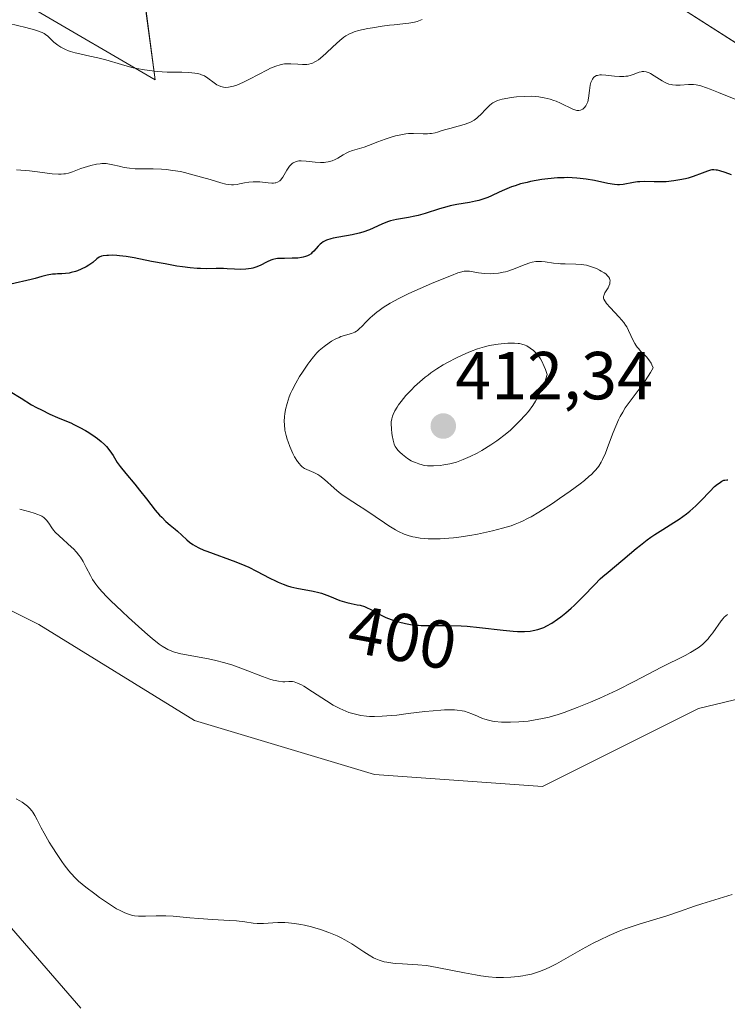
# Model space of a CAD drawing. Units: metres. Extents: x 625747 to 629234, y 4660157 to 4662532.
# Drawn here: x 628928 to 629032, y 4660688 to 4660833 of the extents above; entities that cross this region are included whole.
import ezdxf
from ezdxf.enums import TextEntityAlignment as Align

# ---------------------------------------------------------------- set-up
doc = ezdxf.new("R2010")
doc.units = ezdxf.units.M
doc.header["$MEASUREMENT"] = 0
for name, color, linetype, lineweight in [('Carátula', 7, 'Continuous', 5), ('Cultivos herbáceos CxS', 92, 'Continuous', 0), ('Curva de nivel maestra', 36, 'Continuous', 30), ('Curva de nivel normal', 36, 'Continuous', 0), ('Matorral CxS', 135, 'Continuous', 0), ('Punto de cota en terreno', 7, 'Continuous', 0), ('Rótulo de curva de nivel directora', 19, 'Continuous', 0), ('Rótulo de punto de cota en terreno', 19, 'Continuous', 0)]:
    doc.layers.add(name, color=color, linetype=linetype, lineweight=lineweight)
doc.styles.add('Arial', font='txt', dxfattribs={"height": 0.2})

# ---------------------------------------------------------------- blocks, each defined once
blk = doc.blocks.new('*U152')
at = {"layer": 'Matorral CxS', "color": 135, "linetype": 'Continuous', "lineweight": 0}
for points in [[(628929.7093, 4660834.4599, 389.3566), (628947.7381, 4660823.9425, 391.1914), (628946.2355, 4660835.2103, 387.3152)], [(629066.0049, 4660840.9719, 391.1436), (629027.3935, 4660872.1267, 392.9876), (629012.4471, 4660874.6191, 392.8834), (629002.4823, 4660872.1275, 392.7447), (628997.5003, 4660859.6659, 392.0928), (628999.9913, 4660843.4663, 392.1164), (629006.2193, 4660835.9891, 392.4817), (629021.1661, 4660837.2341, 393.5325), (629052.3043, 4660817.2955, 394.6731)], [(629049.9397, 4660736.4997, 391.7242), (629027.8347, 4660731.1957, 392.2678), (629004.8453, 4660719.7015, 392.0814), (628980.0875, 4660721.4707, 391.7515), (628953.5613, 4660729.4297, 392.0515), (628930.5721, 4660743.5783, 391.519), (628916.4249, 4660750.6517, 391.261), (628896.9723, 4660763.0311, 391.157), (628891.6671, 4660782.4841, 391.6921), (628893.4357, 4660806.3571, 392.0289), (628902.2777, 4660818.7357, 392.8754), (628917.3091, 4660821.3877, 392.9309), (628925.2669, 4660825.8085, 392.0778), (628916.4251, 4660831.9981, 391.8064), (628896.9723, 4660826.6937, 392.1433), (628884.5933, 4660814.3153, 391.6808), (628881.9407, 4660787.7895, 391.0971), (628886.3619, 4660754.1897, 390.6494), (628897.8563, 4660740.9263, 390.6184), (628911.1195, 4660733.8519, 389.5982), (628921.7297, 4660729.4307, 390.237), (628922.8751, 4660715.3015, 389.8864), (628925.2667, 4660700.2521, 389.7454), (628936.7613, 4660686.9887, 389.3164)]]:
    blk.add_polyline3d(points, dxfattribs=at)
blk = doc.blocks.new('*U167')
at = {"layer": 'Matorral CxS', "color": 135, "linetype": 'Continuous', "lineweight": 0}
for points in [[(629066.0049, 4660840.9719, 391.1436), (629027.3935, 4660872.1267, 392.9876), (629012.4471, 4660874.6191, 392.8834), (629002.4823, 4660872.1275, 392.7447), (628997.5003, 4660859.6659, 392.0928), (628999.9913, 4660843.4663, 392.1164), (629006.2193, 4660835.9891, 392.4817), (629021.1661, 4660837.2341, 393.5325), (629052.3043, 4660817.2955, 394.6731)], [(629049.9397, 4660736.4997, 391.7242), (629027.8347, 4660731.1957, 392.2678), (629004.8453, 4660719.7015, 392.0814), (628980.0875, 4660721.4707, 391.7515), (628953.5613, 4660729.4297, 392.0515), (628930.5721, 4660743.5783, 391.519), (628916.4249, 4660750.6517, 391.261), (628896.9723, 4660763.0311, 391.157), (628891.6671, 4660782.4841, 391.6921), (628893.4357, 4660806.3571, 392.0289), (628902.2777, 4660818.7357, 392.8754), (628917.3091, 4660821.3877, 392.9309), (628925.2669, 4660825.8085, 392.0778), (628916.4251, 4660831.9981, 391.8064), (628896.9723, 4660826.6937, 392.1433), (628884.5933, 4660814.3153, 391.6808), (628881.9407, 4660787.7895, 391.0971), (628886.3619, 4660754.1897, 390.6494), (628897.8563, 4660740.9263, 390.6184), (628911.1195, 4660733.8519, 389.5982), (628921.7297, 4660729.4307, 390.237), (628922.8751, 4660715.3015, 389.8864), (628925.2667, 4660700.2521, 389.7454), (628936.7613, 4660686.9887, 389.3164)], [(628929.7093, 4660834.4599, 389.3566), (628947.7381, 4660823.9425, 391.1914), (628946.2355, 4660835.2103, 387.3152)]]:
    blk.add_polyline3d(points, dxfattribs=at)
blk = doc.blocks.new('*U182')
at = {"layer": 'Cultivos herbáceos CxS', "color": 92, "linetype": 'Continuous', "lineweight": 0}
for points in [[(629066.0049, 4660840.9719, 391.1436), (629027.3935, 4660872.1267, 392.9876), (629012.4471, 4660874.6191, 392.8834), (629002.4823, 4660872.1275, 392.7447), (628997.5003, 4660859.6659, 392.0928), (628999.9913, 4660843.4663, 392.1164), (629006.2193, 4660835.9891, 392.4817), (629021.1661, 4660837.2341, 393.5325), (629052.3043, 4660817.2955, 394.6731)], [(629049.9397, 4660736.4997, 391.7242), (629027.8347, 4660731.1957, 392.2678), (629004.8453, 4660719.7015, 392.0814), (628980.0875, 4660721.4707, 391.7515), (628953.5613, 4660729.4297, 392.0515), (628930.5721, 4660743.5783, 391.519), (628916.4249, 4660750.6517, 391.261), (628896.9723, 4660763.0311, 391.157), (628891.6671, 4660782.4841, 391.6921), (628893.4357, 4660806.3571, 392.0289), (628902.2777, 4660818.7357, 392.8754), (628917.3091, 4660821.3877, 392.9309), (628925.2669, 4660825.8085, 392.0778), (628916.4251, 4660831.9981, 391.8064), (628896.9723, 4660826.6937, 392.1433), (628884.5933, 4660814.3153, 391.6808), (628881.9407, 4660787.7895, 391.0971), (628886.3619, 4660754.1897, 390.6494), (628897.8563, 4660740.9263, 390.6184), (628911.1195, 4660733.8519, 389.5982), (628921.7297, 4660729.4307, 390.237), (628922.8751, 4660715.3015, 389.8864), (628925.2667, 4660700.2521, 389.7454), (628936.7613, 4660686.9887, 389.3164)], [(628929.7093, 4660834.4599, 389.3566), (628947.7381, 4660823.9425, 391.1914), (628946.2355, 4660835.2103, 387.3152)]]:
    blk.add_polyline3d(points, dxfattribs=at)
blk = doc.blocks.new('*U200')
at = {"layer": 'Curva de nivel normal', "color": 36, "linetype": 'Continuous', "lineweight": 0}
for points in [[(628987.12, 4660832.84, 390), (628986.37, 4660832.57, 390), (628985.97, 4660832.46, 390), (628985.14, 4660832.31, 390), (628984.26, 4660832.2, 390), (628982.97, 4660832.08, 390), (628982.29, 4660832.01, 390), (628981.22, 4660831.87, 390), (628979.77, 4660831.64, 390), (628979.08, 4660831.51, 390), (628977.71, 4660831.21, 390), (628977.06, 4660831.02, 390), (628976.77, 4660830.91, 390), (628976.38, 4660830.74, 390), (628975.83, 4660830.43, 390), (628975.55, 4660830.23, 390), (628974.97, 4660829.76, 390), (628973.94, 4660828.81, 390), (628972.96, 4660827.89, 390), (628972.48, 4660827.47, 390), (628971.8, 4660826.93, 390), (628971.49, 4660826.72, 390), (628971.29, 4660826.61, 390), (628970.92, 4660826.43, 390), (628970.75, 4660826.37, 390), (628970.41, 4660826.28, 390), (628970.09, 4660826.23, 390), (628969.47, 4660826.22, 390), (628968.75, 4660826.27, 390), (628967.75, 4660826.33, 390), (628967.25, 4660826.33, 390), (628966.8, 4660826.3, 390), (628966.56, 4660826.26, 390), (628966.18, 4660826.18, 390), (628965.53, 4660825.98, 390), (628964.75, 4660825.66, 390), (628964.29, 4660825.44, 390), (628961.67, 4660824.07, 390), (628960.88, 4660823.68, 390), (628960.13, 4660823.33, 390), (628959.77, 4660823.19, 390), (628959.27, 4660823.02, 390), (628958.82, 4660822.9, 390), (628958.54, 4660822.86, 390), (628958.05, 4660822.84, 390), (628957.83, 4660822.86, 390), (628957.43, 4660822.96, 390), (628957.07, 4660823.1, 390), (628956.85, 4660823.23, 390), (628956.44, 4660823.52, 390), (628955.52, 4660824.21, 390), (628954.99, 4660824.53, 390), (628954.58, 4660824.71, 390), (628954.35, 4660824.79, 390), (628953.99, 4660824.89, 390), (628953.58, 4660824.96, 390), (628952.68, 4660825.05, 390), (628951.67, 4660825.08, 390), (628950.22, 4660825.09, 390), (628949.49, 4660825.1, 390), (628948.02, 4660825.18, 390), (628947.28, 4660825.26, 390), (628946.18, 4660825.41, 390), (628945.06, 4660825.62, 390), (628944.5, 4660825.75, 390), (628943.93, 4660825.89, 390), (628942.79, 4660826.21, 390), (628940.47, 4660826.9, 390), (628939.3, 4660827.21, 390), (628938.13, 4660827.47, 390), (628936.63, 4660827.79, 390), (628935.92, 4660827.96, 390), (628935.26, 4660828.15, 390), (628934.95, 4660828.25, 390), (628934.51, 4660828.43, 390), (628934.1, 4660828.62, 390), (628933.85, 4660828.77, 390), (628933.4, 4660829.06, 390), (628932.81, 4660829.53, 390), (628931.9, 4660830.38, 390), (628931.57, 4660830.66, 390), (628931.39, 4660830.78, 390), (628931.07, 4660830.95, 390), (628930.39, 4660831.2, 390), (628929.93, 4660831.34, 390), (628928.67, 4660831.67, 390), (628926.23, 4660832.26, 390)], [(628927.25, 4660717.87, 390), (628927.78, 4660717.58, 390), (628928.11, 4660717.38, 390), (628928.7, 4660716.94, 390), (628928.9, 4660716.78, 390), (628929.24, 4660716.45, 390), (628929.53, 4660716.12, 390), (628929.71, 4660715.89, 390), (628930.01, 4660715.41, 390), (628930.34, 4660714.78, 390), (628930.92, 4660713.62, 390), (628931.36, 4660712.83, 390), (628932.12, 4660711.51, 390), (628932.56, 4660710.78, 390), (628933.27, 4660709.67, 390), (628933.98, 4660708.61, 390), (628934.33, 4660708.12, 390), (628934.99, 4660707.27, 390), (628935.31, 4660706.89, 390), (628935.98, 4660706.19, 390), (628936.45, 4660705.74, 390), (628937.52, 4660704.84, 390), (628938.82, 4660703.85, 390), (628939.51, 4660703.34, 390), (628940.57, 4660702.61, 390), (628941.58, 4660701.95, 390), (628942.05, 4660701.67, 390), (628942.48, 4660701.43, 390), (628943.27, 4660701.05, 390), (628943.97, 4660700.79, 390), (628944.41, 4660700.68, 390), (628944.69, 4660700.62, 390), (628945.27, 4660700.56, 390), (628945.6, 4660700.56, 390), (628946.29, 4660700.57, 390), (628947.87, 4660700.64, 390), (628948.8, 4660700.64, 390), (628949.31, 4660700.63, 390), (628950.41, 4660700.55, 390), (628952.86, 4660700.34, 390), (628954.17, 4660700.22, 390), (628956.19, 4660700.09, 390), (628958.68, 4660699.94, 390), (628959.73, 4660699.86, 390), (628960.96, 4660699.71, 390), (628962.2, 4660699.54, 390), (628962.78, 4660699.49, 390), (628963.72, 4660699.5, 390), (628965.11, 4660699.58, 390), (628965.84, 4660699.61, 390), (628966.86, 4660699.62, 390), (628967.4, 4660699.6, 390), (628968.27, 4660699.51, 390), (628969.23, 4660699.36, 390), (628969.76, 4660699.25, 390), (628970.77, 4660699.01, 390), (628971.3, 4660698.86, 390), (628972.12, 4660698.6, 390), (628973.36, 4660698.16, 390), (628974.57, 4660697.65, 390), (628975.15, 4660697.37, 390), (628975.7, 4660697.08, 390), (628976.72, 4660696.48, 390), (628978.49, 4660695.31, 390), (628979.28, 4660694.8, 390), (628979.94, 4660694.44, 390), (628980.26, 4660694.28, 390), (628980.75, 4660694.08, 390), (628981.51, 4660693.85, 390), (628981.9, 4660693.76, 390), (628982.76, 4660693.62, 390), (628983.22, 4660693.58, 390), (628984.22, 4660693.52, 390), (628986.46, 4660693.39, 390), (628987.68, 4660693.27, 390), (628988.3, 4660693.19, 390), (628989.56, 4660692.97, 390), (628993.36, 4660692.19, 390), (628994.96, 4660691.89, 390), (628995.74, 4660691.77, 390), (628996.88, 4660691.63, 390), (628998, 4660691.54, 390), (628998.56, 4660691.52, 390), (628999.1, 4660691.52, 390), (629000.19, 4660691.56, 390), (629001.24, 4660691.66, 390), (629001.93, 4660691.76, 390), (629002.37, 4660691.84, 390), (629003.22, 4660692.03, 390), (629003.68, 4660692.16, 390), (629004.56, 4660692.45, 390), (629005.39, 4660692.79, 390), (629005.92, 4660693.03, 390), (629006.93, 4660693.54, 390), (629010.71, 4660695.71, 390), (629012.33, 4660696.57, 390), (629013.23, 4660697.02, 390), (629014.66, 4660697.7, 390), (629016.14, 4660698.34, 390), (629016.88, 4660698.64, 390), (629017.62, 4660698.91, 390), (629019.08, 4660699.4, 390), (629023.18, 4660700.63, 390), (629025.03, 4660701.24, 390), (629027.27, 4660702.04, 390), (629028.33, 4660702.4, 390), (629032.8, 4660703.78, 390)]]:
    blk.add_polyline3d(points, dxfattribs=at)
blk = doc.blocks.new('5PATER')
at = {"layer": 'Carátula', "linetype": 'Continuous', "lineweight": 5}
h = blk.add_hatch(color=250, dxfattribs=at)
edge = h.paths.add_edge_path()
edge.add_ellipse((0, 0.01), major_axis=(-1.33, -1.34), ratio=0.999422, start_angle=0, end_angle=360)

msp = doc.modelspace()

# ---------------------------------------------------------------- linework, layer by layer
at = {"layer": 'Cultivos herbáceos CxS', "color": 92, "linetype": 'Continuous', "lineweight": 0}
for points in [[(629052.3, 4660817.3, 394.67), (629021.17, 4660837.23, 393.53), (629006.22, 4660835.99, 392.48), (628999.99, 4660843.47, 392.12), (628997.5, 4660859.67, 392.09), (629002.48, 4660872.13, 392.74), (629012.45, 4660874.62, 392.88), (629027.39, 4660872.13, 392.99), (629066, 4660840.97, 391.14)], [(628946.24, 4660835.21, 387.32), (628947.74, 4660823.94, 391.19), (628929.71, 4660834.46, 389.36)], [(628936.76, 4660686.99, 389.32), (628925.27, 4660700.25, 389.75), (628922.88, 4660715.3, 389.89), (628921.73, 4660729.43, 390.24), (628911.12, 4660733.85, 389.6), (628897.86, 4660740.93, 390.62), (628886.36, 4660754.19, 390.65), (628881.94, 4660787.79, 391.1), (628884.59, 4660814.32, 391.68), (628896.97, 4660826.69, 392.14), (628916.43, 4660832, 391.81), (628925.27, 4660825.81, 392.08), (628917.31, 4660821.39, 392.93), (628902.28, 4660818.74, 392.88), (628893.44, 4660806.36, 392.03), (628891.67, 4660782.48, 391.69), (628896.97, 4660763.03, 391.16), (628916.42, 4660750.65, 391.26), (628930.57, 4660743.58, 391.52), (628953.56, 4660729.43, 392.05), (628980.09, 4660721.47, 391.75), (629004.85, 4660719.7, 392.08), (629027.83, 4660731.2, 392.27), (629049.94, 4660736.5, 391.72)]]:
    msp.add_polyline3d(points, dxfattribs=at)
at = {"layer": 'Curva de nivel maestra', "color": 36, "linetype": 'Continuous', "lineweight": 30}
for points in [[(629032.7, 4660809.94, 400), (629031.78, 4660810.29, 400), (629030.98, 4660810.54, 400), (629030.65, 4660810.62, 400), (629030.46, 4660810.65, 400), (629030.11, 4660810.68, 400), (629029.8, 4660810.66, 400), (629029.6, 4660810.62, 400), (629029.19, 4660810.5, 400), (629028.38, 4660810.2, 400), (629027.07, 4660809.7, 400), (629026.32, 4660809.47, 400), (629025.92, 4660809.36, 400), (629025.09, 4660809.18, 400), (629024.22, 4660809.05, 400), (629023.07, 4660808.93, 400), (629022.51, 4660808.9, 400), (629021.31, 4660808.9, 400), (629019.85, 4660808.94, 400), (629019.18, 4660808.93, 400), (629018.86, 4660808.9, 400), (629018.25, 4660808.83, 400), (629016.73, 4660808.53, 400), (629016.2, 4660808.46, 400), (629015.93, 4660808.45, 400), (629015.46, 4660808.49, 400), (629014.5, 4660808.66, 400), (629012.52, 4660809.09, 400), (629011.28, 4660809.31, 400), (629010.39, 4660809.42, 400), (629009.93, 4660809.47, 400), (629009.23, 4660809.51, 400), (629008.51, 4660809.53, 400), (629008.03, 4660809.52, 400), (629007.06, 4660809.48, 400), (629005.64, 4660809.35, 400), (629004.73, 4660809.23, 400), (629003.1, 4660808.94, 400), (629002.57, 4660808.82, 400), (629001.63, 4660808.59, 400), (629000.8, 4660808.34, 400), (629000.29, 4660808.15, 400), (628999.27, 4660807.73, 400), (628998.47, 4660807.37, 400), (628997.35, 4660806.86, 400), (628996.77, 4660806.61, 400), (628995.88, 4660806.29, 400), (628995.44, 4660806.16, 400), (628994.99, 4660806.04, 400), (628994.09, 4660805.86, 400), (628992.22, 4660805.56, 400), (628991.24, 4660805.36, 400), (628990.73, 4660805.22, 400), (628989.68, 4660804.9, 400), (628987.56, 4660804.22, 400), (628986.54, 4660803.94, 400), (628986.05, 4660803.83, 400), (628985.11, 4660803.66, 400), (628983.91, 4660803.47, 400), (628983.32, 4660803.36, 400), (628982.45, 4660803.14, 400), (628982.02, 4660803, 400), (628981.14, 4660802.65, 400), (628979.32, 4660801.85, 400), (628978.34, 4660801.5, 400), (628977.83, 4660801.35, 400), (628976.8, 4660801.11, 400), (628974.82, 4660800.75, 400), (628973.99, 4660800.58, 400), (628973.63, 4660800.49, 400), (628973.02, 4660800.28, 400), (628972.53, 4660800.04, 400), (628972.26, 4660799.86, 400), (628972.09, 4660799.73, 400), (628971.79, 4660799.44, 400), (628971.12, 4660798.67, 400), (628970.86, 4660798.42, 400), (628970.72, 4660798.3, 400), (628970.39, 4660798.08, 400), (628970.21, 4660797.99, 400), (628969.9, 4660797.87, 400), (628969.55, 4660797.78, 400), (628969.3, 4660797.73, 400), (628968.76, 4660797.67, 400), (628967.92, 4660797.63, 400), (628966.83, 4660797.62, 400), (628966.35, 4660797.62, 400), (628965.76, 4660797.58, 400), (628965.51, 4660797.55, 400), (628965.07, 4660797.45, 400), (628964.79, 4660797.36, 400), (628964.24, 4660797.11, 400), (628963.2, 4660796.58, 400), (628962.58, 4660796.32, 400), (628962.13, 4660796.18, 400), (628961.89, 4660796.12, 400), (628961.51, 4660796.05, 400), (628961.12, 4660796, 400), (628960.3, 4660795.98, 400), (628959.45, 4660796.01, 400), (628958.34, 4660796.08, 400), (628957.82, 4660796.1, 400), (628956.74, 4660796.1, 400), (628955.27, 4660796.07, 400), (628954.43, 4660796.1, 400), (628953.95, 4660796.13, 400), (628952.91, 4660796.23, 400), (628951.76, 4660796.37, 400), (628950.95, 4660796.49, 400), (628949.23, 4660796.79, 400), (628947.22, 4660797.17, 400), (628944.63, 4660797.68, 400), (628943.45, 4660797.88, 400), (628942.5, 4660798, 400), (628942.07, 4660798.04, 400), (628941.45, 4660798.07, 400), (628940.87, 4660798.06, 400), (628940.6, 4660798.04, 400), (628940.09, 4660797.97, 400), (628939.84, 4660797.92, 400), (628939.49, 4660797.81, 400), (628939.16, 4660797.53, 400), (628938.54, 4660797.03, 400), (628937.94, 4660796.62, 400), (628937.55, 4660796.38, 400), (628936.83, 4660796, 400), (628936.31, 4660795.79, 400), (628935.98, 4660795.68, 400), (628935.36, 4660795.51, 400), (628935.06, 4660795.45, 400), (628934.5, 4660795.38, 400), (628933.98, 4660795.34, 400), (628933.35, 4660795.31, 400), (628933.06, 4660795.3, 400), (628932.6, 4660795.27, 400), (628931.79, 4660795.14, 400), (628931.05, 4660794.96, 400), (628930.04, 4660794.67, 400), (628929.47, 4660794.52, 400), (628926.44, 4660793.82, 400)], [(628926.38, 4660777.99, 400), (628927.96, 4660776.97, 400), (628929.52, 4660776.03, 400), (628930.26, 4660775.62, 400), (628930.96, 4660775.25, 400), (628932.21, 4660774.64, 400), (628933.33, 4660774.15, 400), (628934.66, 4660773.6, 400), (628935.29, 4660773.33, 400), (628935.74, 4660773.12, 400), (628936.62, 4660772.68, 400), (628937.45, 4660772.22, 400), (628937.97, 4660771.91, 400), (628938.91, 4660771.28, 400), (628939.22, 4660771.05, 400), (628939.79, 4660770.59, 400), (628940.29, 4660770.14, 400), (628940.58, 4660769.84, 400), (628941.07, 4660769.24, 400), (628941.53, 4660768.54, 400), (628942.16, 4660767.5, 400), (628942.58, 4660766.9, 400), (628943.4, 4660765.87, 400), (628944.73, 4660764.29, 400), (628945.42, 4660763.44, 400), (628946.44, 4660762.14, 400), (628947.75, 4660760.48, 400), (628948.39, 4660759.74, 400), (628948.7, 4660759.41, 400), (628949.33, 4660758.8, 400), (628949.93, 4660758.27, 400), (628950.67, 4660757.65, 400), (628951.01, 4660757.37, 400), (628951.66, 4660756.78, 400), (628952.41, 4660756.08, 400), (628952.78, 4660755.77, 400), (628953.31, 4660755.39, 400), (628953.62, 4660755.2, 400), (628954.19, 4660754.9, 400), (628954.93, 4660754.57, 400), (628955.38, 4660754.4, 400), (628959.65, 4660752.84, 400), (628960.94, 4660752.31, 400), (628961.55, 4660752.04, 400), (628962.69, 4660751.49, 400), (628964.65, 4660750.45, 400), (628965.49, 4660750.02, 400), (628965.87, 4660749.83, 400), (628966.59, 4660749.53, 400), (628967.27, 4660749.29, 400), (628967.72, 4660749.16, 400), (628968.65, 4660748.96, 400), (628971.03, 4660748.52, 400), (628971.86, 4660748.33, 400), (628972.27, 4660748.21, 400), (628972.67, 4660748.07, 400), (628973.46, 4660747.78, 400), (628974.95, 4660747.16, 400), (628975.66, 4660746.92, 400), (628976, 4660746.83, 400), (628976.66, 4660746.68, 400), (628977.52, 4660746.52, 400), (628977.95, 4660746.43, 400), (628978.58, 4660746.24, 400), (628978.9, 4660746.11, 400), (628979.56, 4660745.79, 400), (628980.97, 4660745.02, 400), (628981.77, 4660744.63, 400), (628982.55, 4660744.32, 400), (628982.96, 4660744.17, 400), (628983.6, 4660743.97, 400), (628984.64, 4660743.73, 400), (628985.38, 4660743.6, 400), (628985.76, 4660743.55, 400), (628986.36, 4660743.5, 400), (628986.57, 4660743.49, 400)], [(628986.57, 4660743.49, 400), (628986.97, 4660743.47, 400), (628988.27, 4660743.45, 400), (628991.2, 4660743.46, 400), (628992.85, 4660743.4, 400), (628993.73, 4660743.34, 400), (628995.54, 4660743.16, 400), (628999.04, 4660742.76, 400), (629000.52, 4660742.62, 400), (629001.15, 4660742.58, 400), (629002.2, 4660742.57, 400), (629003.01, 4660742.62, 400), (629003.46, 4660742.69, 400), (629004.18, 4660742.86, 400), (629004.77, 4660743.05, 400), (629005.06, 4660743.17, 400), (629005.49, 4660743.38, 400), (629006.24, 4660743.82, 400), (629007.07, 4660744.38, 400), (629007.54, 4660744.72, 400), (629008.29, 4660745.31, 400), (629009.1, 4660746.01, 400), (629009.52, 4660746.4, 400), (629010.82, 4660747.7, 400), (629012.55, 4660749.51, 400), (629013.37, 4660750.32, 400), (629013.76, 4660750.68, 400), (629014.51, 4660751.34, 400), (629016.71, 4660753.12, 400), (629018.65, 4660754.79, 400), (629019.28, 4660755.31, 400), (629020.29, 4660756.09, 400), (629020.84, 4660756.48, 400), (629021.4, 4660756.87, 400), (629022.59, 4660757.63, 400), (629024.2, 4660758.64, 400), (629024.98, 4660759.15, 400), (629026.07, 4660759.93, 400), (629026.57, 4660760.33, 400), (629027.47, 4660761.12, 400), (629028.25, 4660761.89, 400), (629029.5, 4660763.22, 400), (629030.23, 4660763.94, 400), (629030.64, 4660764.29, 400), (629030.88, 4660764.47, 400), (629031.31, 4660764.74, 400), (629031.6, 4660764.87, 400), (629031.73, 4660764.91, 400), (629032.01, 4660764.95, 400), (629032.2, 4660764.95, 400)]]:
    msp.add_polyline3d(points, dxfattribs=at)
at = {"layer": 'Curva de nivel normal', "color": 36, "linetype": 'Continuous', "lineweight": 0}
for points in [[(629033.83, 4660820.85, 395), (629030.8, 4660822.1, 395), (629029.56, 4660822.6, 395), (629029.04, 4660822.79, 395), (629028.19, 4660823.06, 395), (629027.52, 4660823.21, 395), (629027.13, 4660823.25, 395), (629026.89, 4660823.26, 395), (629026.4, 4660823.25, 395), (629025.17, 4660823.16, 395), (629024.5, 4660823.16, 395), (629024.04, 4660823.21, 395), (629023.82, 4660823.25, 395), (629023.48, 4660823.34, 395), (629023.15, 4660823.47, 395), (629022.93, 4660823.57, 395), (629022.49, 4660823.79, 395), (629022.08, 4660824.05, 395), (629021.31, 4660824.56, 395), (629020.79, 4660824.87, 395), (629020.56, 4660824.99, 395), (629020.15, 4660825.14, 395), (629019.78, 4660825.19, 395), (629019.54, 4660825.18, 395), (629019.39, 4660825.16, 395), (629019.09, 4660825.07, 395), (629018.22, 4660824.72, 395), (629017.93, 4660824.63, 395), (629017.43, 4660824.51, 395), (629017.15, 4660824.48, 395), (629016.84, 4660824.46, 395), (629016.18, 4660824.47, 395), (629015.49, 4660824.52, 395), (629014.21, 4660824.65, 395), (629013.56, 4660824.68, 395), (629013.29, 4660824.67, 395), (629012.96, 4660824.62, 395), (629012.82, 4660824.58, 395), (629012.57, 4660824.46, 395), (629012.39, 4660824.31, 395), (629012.31, 4660824.22, 395), (629012.2, 4660824.06, 395), (629012.06, 4660823.76, 395), (629012, 4660823.58, 395), (629011.9, 4660823.16, 395), (629011.79, 4660822.37, 395), (629011.63, 4660821.24, 395), (629011.51, 4660820.73, 395), (629011.44, 4660820.51, 395), (629011.25, 4660820.14, 395), (629011.04, 4660819.86, 395), (629010.89, 4660819.72, 395), (629010.78, 4660819.64, 395), (629010.56, 4660819.52, 395), (629010.44, 4660819.48, 395), (629010.19, 4660819.44, 395), (629009.93, 4660819.45, 395), (629009.74, 4660819.5, 395), (629009.33, 4660819.64, 395), (629007.5, 4660820.53, 395), (629006.85, 4660820.8, 395), (629006.5, 4660820.92, 395), (629005.96, 4660821.09, 395), (629005.11, 4660821.3, 395), (629004.3, 4660821.44, 395), (629003.88, 4660821.48, 395), (629003.22, 4660821.53, 395), (629002.15, 4660821.52, 395), (629001, 4660821.44, 395), (629000.24, 4660821.34, 395), (628999.76, 4660821.26, 395), (628998.89, 4660821.08, 395), (628998.2, 4660820.89, 395), (628997.92, 4660820.77, 395), (628997.54, 4660820.57, 395), (628997.37, 4660820.45, 395), (628997.02, 4660820.17, 395), (628996.5, 4660819.64, 395), (628995.76, 4660818.84, 395), (628995.38, 4660818.48, 395), (628995.18, 4660818.31, 395), (628994.76, 4660818.02, 395), (628994.32, 4660817.77, 395), (628994.01, 4660817.63, 395), (628993.31, 4660817.37, 395), (628992.42, 4660817.12, 395), (628991.19, 4660816.8, 395), (628990.6, 4660816.64, 395), (628990.06, 4660816.46, 395), (628989.38, 4660816.25, 395), (628989.04, 4660816.16, 395), (628988.5, 4660816.06, 395), (628988.22, 4660816.03, 395), (628987.91, 4660816.01, 395), (628987.27, 4660816.01, 395), (628985.84, 4660816.04, 395), (628985.08, 4660816.02, 395), (628984.7, 4660815.98, 395), (628983.94, 4660815.85, 395), (628983.17, 4660815.68, 395), (628982.66, 4660815.53, 395), (628981.65, 4660815.2, 395), (628980.56, 4660814.79, 395), (628979.2, 4660814.25, 395), (628978.56, 4660814.02, 395), (628976.82, 4660813.51, 395), (628976.27, 4660813.31, 395), (628976, 4660813.18, 395), (628975.45, 4660812.87, 395), (628974.69, 4660812.42, 395), (628974.28, 4660812.2, 395), (628973.85, 4660812.02, 395), (628973.62, 4660811.94, 395), (628973.27, 4660811.85, 395), (628972.9, 4660811.79, 395), (628972.65, 4660811.77, 395), (628972.13, 4660811.76, 395), (628971.35, 4660811.81, 395), (628969.99, 4660811.97, 395), (628969.28, 4660812.02, 395), (628968.93, 4660812, 395), (628968.74, 4660811.97, 395), (628968.41, 4660811.87, 395), (628968.1, 4660811.71, 395), (628967.95, 4660811.61, 395), (628967.73, 4660811.43, 395), (628967.53, 4660811.21, 395), (628967.43, 4660811.08, 395), (628967.15, 4660810.62, 395), (628966.78, 4660809.93, 395), (628966.58, 4660809.6, 395), (628966.38, 4660809.33, 395), (628966.27, 4660809.21, 395), (628966.1, 4660809.05, 395), (628965.79, 4660808.86, 395), (628965.54, 4660808.77, 395), (628965.41, 4660808.74, 395), (628965.19, 4660808.71, 395), (628964.95, 4660808.7, 395), (628964.41, 4660808.74, 395), (628963.18, 4660808.9, 395), (628962.53, 4660808.93, 395), (628962.2, 4660808.92, 395), (628961.55, 4660808.86, 395), (628960.93, 4660808.75, 395), (628960.18, 4660808.59, 395), (628959.85, 4660808.53, 395), (628959.27, 4660808.45, 395), (628958.98, 4660808.45, 395), (628958.48, 4660808.52, 395), (628958.17, 4660808.58, 395), (628957.42, 4660808.77, 395), (628955.84, 4660809.23, 395), (628953.31, 4660809.96, 395), (628952.06, 4660810.28, 395), (628951.47, 4660810.41, 395), (628950.36, 4660810.6, 395), (628949.34, 4660810.73, 395), (628948.69, 4660810.78, 395), (628947.45, 4660810.82, 395), (628946.54, 4660810.83, 395), (628945.35, 4660810.84, 395), (628944.78, 4660810.85, 395), (628943.96, 4660810.91, 395), (628943.56, 4660810.96, 395), (628943.18, 4660811.03, 395), (628942.45, 4660811.2, 395), (628941.49, 4660811.44, 395), (628941.01, 4660811.53, 395), (628940.52, 4660811.59, 395), (628940.26, 4660811.6, 395), (628939.87, 4660811.59, 395), (628939.61, 4660811.57, 395), (628939.07, 4660811.5, 395), (628938.26, 4660811.34, 395), (628937.74, 4660811.19, 395), (628936.77, 4660810.86, 395), (628935.54, 4660810.38, 395), (628934.94, 4660810.19, 395), (628934.5, 4660810.1, 395), (628934.26, 4660810.07, 395), (628933.88, 4660810.05, 395), (628933.47, 4660810.05, 395), (628932.55, 4660810.11, 395), (628930.38, 4660810.38, 395), (628929.19, 4660810.51, 395), (628927.31, 4660810.66, 395)], [(628971.6, 4660783.67, 405), (628971.07, 4660783.09, 405), (628970.52, 4660782.41, 405), (628970.24, 4660782.02, 405), (628969.44, 4660780.85, 405), (628969.04, 4660780.21, 405), (628968.46, 4660779.2, 405), (628967.94, 4660778.17, 405), (628967.71, 4660777.67, 405), (628967.51, 4660777.18, 405), (628967.18, 4660776.22, 405), (628966.94, 4660775.3, 405), (628966.85, 4660774.7, 405), (628966.8, 4660774.31, 405), (628966.77, 4660773.54, 405), (628966.79, 4660773.12, 405), (628966.88, 4660772.28, 405), (628967.06, 4660771.46, 405), (628967.21, 4660770.92, 405), (628967.33, 4660770.57, 405), (628967.59, 4660769.86, 405), (628968.05, 4660768.82, 405), (628968.3, 4660768.33, 405), (628968.71, 4660767.67, 405), (628969, 4660767.29, 405), (628969.15, 4660767.12, 405), (628969.37, 4660766.9, 405), (628969.6, 4660766.73, 405), (628969.76, 4660766.63, 405), (628970.08, 4660766.46, 405), (628971.14, 4660766.04, 405), (628971.53, 4660765.84, 405), (628971.73, 4660765.72, 405), (628972.04, 4660765.51, 405), (628972.7, 4660764.98, 405), (628974.12, 4660763.71, 405), (628974.88, 4660763.08, 405), (628975.26, 4660762.79, 405), (628976.05, 4660762.25, 405), (628977.74, 4660761.18, 405), (628978.67, 4660760.58, 405), (628980.18, 4660759.54, 405), (628981.55, 4660758.59, 405), (628982.21, 4660758.14, 405), (628983.16, 4660757.56, 405), (628983.6, 4660757.32, 405), (628984.43, 4660756.94, 405), (628985.21, 4660756.67, 405), (628985.73, 4660756.54, 405), (628986.08, 4660756.47, 405), (628986.8, 4660756.36, 405), (628987.99, 4660756.25, 405), (628988.65, 4660756.23, 405), (628989.76, 4660756.24, 405), (628991.04, 4660756.32, 405), (628991.75, 4660756.4, 405), (628992.51, 4660756.49, 405), (628994.14, 4660756.75, 405), (628995.27, 4660756.95, 405), (628997.47, 4660757.42, 405), (628998.97, 4660757.79, 405), (629000.24, 4660758.17, 405), (629000.82, 4660758.38, 405), (629001.55, 4660758.68, 405), (629001.92, 4660758.84, 405), (629002.66, 4660759.22, 405), (629003.17, 4660759.5, 405), (629004.3, 4660760.18, 405), (629006.3, 4660761.46, 405), (629007.37, 4660762.18, 405), (629008.95, 4660763.29, 405), (629010.4, 4660764.37, 405), (629011.02, 4660764.86, 405), (629011.74, 4660765.47, 405), (629012.05, 4660765.75, 405), (629012.46, 4660766.17, 405), (629012.71, 4660766.44, 405), (629013.14, 4660766.98, 405), (629013.5, 4660767.55, 405), (629013.72, 4660767.95, 405), (629014.13, 4660768.87, 405), (629014.6, 4660770.09, 405), (629015.28, 4660771.92, 405), (629015.66, 4660772.88, 405), (629016.08, 4660773.81, 405), (629016.31, 4660774.27, 405), (629016.67, 4660774.93, 405), (629017.06, 4660775.55, 405), (629017.34, 4660775.96, 405), (629017.93, 4660776.76, 405), (629019.25, 4660778.52, 405), (629019.98, 4660779.57, 405), (629020.75, 4660780.8, 405), (629021.15, 4660781.49, 405), (629020.99, 4660781.9, 405), (629020.86, 4660782.16, 405), (629020.54, 4660782.64, 405), (629020.16, 4660783.08, 405), (629019.37, 4660783.9, 405), (629018.99, 4660784.3, 405), (629018.83, 4660784.51, 405), (629018.6, 4660784.83, 405), (629018.47, 4660785.06, 405), (629018.24, 4660785.51, 405), (629017.55, 4660786.99, 405), (629017.27, 4660787.5, 405), (629017.1, 4660787.76, 405), (629016.82, 4660788.16, 405), (629016.16, 4660788.94, 405), (629014.82, 4660790.36, 405), (629014.3, 4660790.94, 405), (629014.12, 4660791.19, 405), (629014.03, 4660791.33, 405), (629013.9, 4660791.6, 405), (629013.86, 4660791.72, 405), (629013.84, 4660791.93, 405), (629013.87, 4660792.13, 405), (629013.92, 4660792.26, 405), (629014.05, 4660792.52, 405), (629014.24, 4660792.84, 405), (629014.51, 4660793.29, 405), (629014.63, 4660793.52, 405), (629014.77, 4660793.87, 405), (629014.8, 4660794.04, 405), (629014.82, 4660794.33, 405), (629014.79, 4660794.47, 405), (629014.71, 4660794.68, 405), (629014.59, 4660794.89, 405), (629014.5, 4660795, 405), (629014.17, 4660795.31, 405), (629013.96, 4660795.47, 405), (629013.49, 4660795.75, 405), (629013.23, 4660795.89, 405), (629012.8, 4660796.1, 405), (629012.08, 4660796.37, 405), (629011.32, 4660796.59, 405), (629010.93, 4660796.66, 405), (629010.54, 4660796.72, 405), (629009.75, 4660796.78, 405), (629008.21, 4660796.79, 405), (629007.49, 4660796.81, 405), (629007.14, 4660796.84, 405), (629006.47, 4660796.92, 405), (629005.25, 4660797.11, 405), (629004.69, 4660797.16, 405), (629004.41, 4660797.16, 405), (629003.88, 4660797.13, 405), (629003.35, 4660797.04, 405), (629003, 4660796.95, 405), (629002.27, 4660796.7, 405), (629000.42, 4660795.97, 405), (628999.75, 4660795.74, 405), (628999.4, 4660795.65, 405), (628999.05, 4660795.57, 405), (628998.34, 4660795.44, 405), (628997.63, 4660795.37, 405), (628997.17, 4660795.35, 405), (628996.3, 4660795.38, 405), (628995.43, 4660795.48, 405), (628994.07, 4660795.72, 405), (628993.75, 4660795.75, 405), (628993.59, 4660795.75, 405), (628993.31, 4660795.72, 405), (628992.75, 4660795.58, 405), (628992.39, 4660795.46, 405), (628991.42, 4660795.1, 405), (628989.58, 4660794.37, 405), (628988.5, 4660793.91, 405), (628986.8, 4660793.18, 405), (628985.13, 4660792.41, 405), (628984.36, 4660792.04, 405), (628983.65, 4660791.68, 405), (628982.4, 4660791, 405), (628981.36, 4660790.35, 405), (628980.76, 4660789.94, 405), (628980.4, 4660789.67, 405), (628979.76, 4660789.13, 405), (628979.44, 4660788.83, 405), (628978.86, 4660788.25, 405), (628978.19, 4660787.55, 405), (628977.87, 4660787.25, 405), (628977.57, 4660786.99, 405), (628977.41, 4660786.88, 405), (628977.17, 4660786.73, 405), (628976.69, 4660786.52, 405), (628975.13, 4660786.07, 405), (628974.85, 4660785.96, 405), (628974.3, 4660785.7, 405), (628973.74, 4660785.39, 405), (628973.37, 4660785.15, 405), (628972.64, 4660784.62, 405), (628971.94, 4660784.01, 405), (628971.6, 4660783.67, 405)], [(628988.47, 4660767, 410), (628988.79, 4660767, 410), (628989.76, 4660767.07, 410), (628990.31, 4660767.14, 410), (628991.2, 4660767.31, 410), (628992.15, 4660767.56, 410), (628992.64, 4660767.73, 410), (628993.15, 4660767.92, 410), (628994.18, 4660768.37, 410), (628995.22, 4660768.89, 410), (628995.91, 4660769.28, 410), (628997.25, 4660770.11, 410), (628998.1, 4660770.69, 410), (628998.52, 4660771, 410), (628999.14, 4660771.47, 410), (629000.06, 4660772.24, 410), (629000.99, 4660773.11, 410), (629001.47, 4660773.58, 410), (629002.33, 4660774.51, 410), (629002.77, 4660775.03, 410), (629003.41, 4660775.9, 410), (629003.83, 4660776.55, 410), (629004.03, 4660776.89, 410), (629004.33, 4660777.45, 410), (629004.72, 4660778.25, 410), (629004.9, 4660778.68, 410), (629005.17, 4660779.37, 410), (629005.54, 4660780.49, 410), (629005.28, 4660781.24, 410), (629005.1, 4660781.68, 410), (629004.73, 4660782.45, 410), (629004.54, 4660782.77, 410), (629004.15, 4660783.33, 410), (629003.77, 4660783.77, 410), (629003.52, 4660784.01, 410), (629003.04, 4660784.39, 410), (629002.54, 4660784.69, 410), (629002.3, 4660784.81, 410), (629001.82, 4660784.97, 410), (629001.48, 4660785.04, 410), (629001.24, 4660785.08, 410), (629000.7, 4660785.11, 410), (628999.73, 4660785.11, 410), (628999.18, 4660785.07, 410), (628998.29, 4660784.98, 410), (628997.33, 4660784.82, 410), (628996.83, 4660784.7, 410), (628996.32, 4660784.57, 410), (628995.28, 4660784.26, 410), (628994.23, 4660783.87, 410), (628993.53, 4660783.58, 410), (628992.15, 4660782.96, 410), (628990.83, 4660782.27, 410), (628990.2, 4660781.91, 410), (628989.28, 4660781.34, 410), (628988.4, 4660780.72, 410), (628987.97, 4660780.4, 410), (628987.55, 4660780.07, 410), (628986.74, 4660779.39, 410), (628985.99, 4660778.69, 410), (628985.53, 4660778.24, 410), (628984.72, 4660777.37, 410), (628984.01, 4660776.5, 410), (628983.64, 4660775.99, 410), (628983.43, 4660775.68, 410), (628983.09, 4660775.1, 410), (628982.83, 4660774.59, 410), (628982.74, 4660774.34, 410), (628982.63, 4660773.94, 410), (628982.56, 4660773.51, 410), (628982.55, 4660773.26, 410), (628982.57, 4660772.44, 410), (628982.64, 4660771.85, 410), (628982.69, 4660771.47, 410), (628982.82, 4660770.78, 410), (628983, 4660770.18, 410), (628983.14, 4660769.87, 410), (628983.26, 4660769.68, 410), (628983.53, 4660769.32, 410), (628983.8, 4660769.04, 410), (628984.21, 4660768.66, 410), (628984.43, 4660768.47, 410), (628984.96, 4660768.09, 410), (628985.49, 4660767.76, 410), (628985.85, 4660767.58, 410), (628986.1, 4660767.48, 410), (628986.6, 4660767.29, 410), (628987.13, 4660767.14, 410), (628987.42, 4660767.08, 410), (628987.91, 4660767.02, 410), (628988.47, 4660767, 410)], [(628927.76, 4660760.61, 395), (628929.25, 4660760.23, 395), (628929.89, 4660760.04, 395), (628930.45, 4660759.84, 395), (628930.7, 4660759.74, 395), (628931.03, 4660759.57, 395), (628931.31, 4660759.39, 395), (628931.46, 4660759.26, 395), (628931.74, 4660758.99, 395), (628932.07, 4660758.54, 395), (628932.5, 4660757.87, 395), (628932.77, 4660757.51, 395), (628933.01, 4660757.23, 395), (628933.58, 4660756.66, 395), (628935.42, 4660754.99, 395), (628935.68, 4660754.74, 395), (628936.12, 4660754.28, 395), (628936.49, 4660753.83, 395), (628936.71, 4660753.53, 395), (628937.11, 4660752.87, 395), (628937.57, 4660752.03, 395), (628938.2, 4660750.84, 395), (628938.52, 4660750.26, 395), (628939, 4660749.54, 395), (628939.29, 4660749.15, 395), (628939.87, 4660748.48, 395), (628940.67, 4660747.65, 395), (628941.17, 4660747.14, 395), (628942.86, 4660745.52, 395), (628943.82, 4660744.63, 395), (628945.29, 4660743.29, 395), (628946.67, 4660742.06, 395), (628947.29, 4660741.54, 395), (628948.33, 4660740.71, 395), (628948.78, 4660740.39, 395), (628949.35, 4660740.04, 395), (628949.62, 4660739.9, 395), (628950.19, 4660739.66, 395), (628950.6, 4660739.53, 395), (628951.51, 4660739.29, 395), (628955.59, 4660738.51, 395), (628956.69, 4660738.27, 395), (628957.81, 4660737.99, 395), (628958.36, 4660737.83, 395), (628959.18, 4660737.58, 395), (628960.76, 4660737.02, 395), (628963.55, 4660735.94, 395), (628964.66, 4660735.53, 395), (628965.13, 4660735.39, 395), (628965.42, 4660735.32, 395), (628965.92, 4660735.22, 395), (628966.54, 4660735.16, 395), (628966.88, 4660735.16, 395), (628967.46, 4660735.19, 395), (628967.8, 4660735.19, 395), (628967.97, 4660735.17, 395), (628968.25, 4660735.12, 395), (628968.72, 4660734.96, 395), (628969.3, 4660734.68, 395), (628969.65, 4660734.48, 395), (628970.94, 4660733.66, 395), (628972.98, 4660732.34, 395), (628974, 4660731.72, 395), (628974.96, 4660731.21, 395), (628975.41, 4660731, 395), (628976.31, 4660730.64, 395), (628976.89, 4660730.45, 395), (628977.28, 4660730.35, 395), (628978.08, 4660730.18, 395), (628978.91, 4660730.08, 395), (628979.35, 4660730.05, 395), (628980.06, 4660730.03, 395), (628981.23, 4660730.06, 395), (628981.88, 4660730.1, 395), (628983.35, 4660730.24, 395), (628985.05, 4660730.45, 395), (628987.51, 4660730.75, 395), (628988.72, 4660730.88, 395), (628989.88, 4660730.98, 395), (628990.42, 4660731.01, 395), (628991.18, 4660731.02, 395), (628991.86, 4660731, 395), (628992.27, 4660730.96, 395), (628993, 4660730.86, 395), (628993.33, 4660730.79, 395), (628993.91, 4660730.62, 395), (628994.42, 4660730.44, 395), (628995.26, 4660730.06, 395), (628996.01, 4660729.75, 395), (628996.36, 4660729.63, 395), (628996.9, 4660729.47, 395), (628997.47, 4660729.35, 395), (628997.78, 4660729.3, 395), (628998.79, 4660729.21, 395), (628999.57, 4660729.19, 395), (629000.13, 4660729.2, 395), (629001.36, 4660729.25, 395), (629002.75, 4660729.36, 395), (629003.54, 4660729.47, 395), (629004.84, 4660729.71, 395), (629005.81, 4660729.94, 395), (629006.34, 4660730.09, 395), (629007.16, 4660730.34, 395), (629008.05, 4660730.63, 395), (629009.95, 4660731.34, 395), (629011.94, 4660732.16, 395), (629013.28, 4660732.74, 395), (629015.84, 4660733.92, 395), (629018.37, 4660735.18, 395), (629022.42, 4660737.3, 395), (629025.9, 4660739.04, 395), (629026.67, 4660739.45, 395), (629027.56, 4660740, 395), (629027.96, 4660740.27, 395), (629028.5, 4660740.72, 395), (629028.76, 4660740.96, 395), (629029.26, 4660741.48, 395), (629029.49, 4660741.77, 395), (629029.96, 4660742.37, 395), (629031.19, 4660744.12, 395), (629031.49, 4660744.5, 395), (629031.64, 4660744.67, 395), (629031.87, 4660744.88, 395), (629032.13, 4660745.05, 395)]]:
    msp.add_polyline3d(points, dxfattribs=at)

# ---------------------------------------------------------------- block references
at = {"layer": 'Cultivos herbáceos CxS', "color": 92, "linetype": 'Continuous', "lineweight": 0}
msp.add_blockref('*U182', (0, 0), dxfattribs=at)
at = {"layer": 'Curva de nivel normal', "color": 36, "linetype": 'Continuous', "lineweight": 0}
msp.add_blockref('*U200', (0, 0), dxfattribs=at)
at = {"layer": 'Matorral CxS', "color": 135, "linetype": 'Continuous', "lineweight": 0}
for name in ['*U152', '*U167']:
    msp.add_blockref(name, (0, 0), dxfattribs=at)
at = {"layer": 'Punto de cota en terreno', "linetype": 'Continuous', "lineweight": 0}
msp.add_blockref('5PATER', (628990.22, 4660772.87, 412.34), dxfattribs=at)

# ---------------------------------------------------------------- texts
at = {"layer": 'Rótulo de curva de nivel directora', "color": 19, "linetype": 'Continuous', "lineweight": 0, "style": 'Arial'}
msp.add_text('400', height=7, rotation=-10.5392, dxfattribs=at).set_placement((628984.21, 4660741.69), align=Align.MIDDLE_CENTER)
at = {"layer": 'Rótulo de punto de cota en terreno', "color": 19, "linetype": 'Continuous', "lineweight": 0, "style": 'Arial'}
msp.add_text('412,34', height=7, dxfattribs=at).set_placement((628991.98, 4660774.63), align=Align.BOTTOM_LEFT)

doc.saveas('drawing.dxf')
